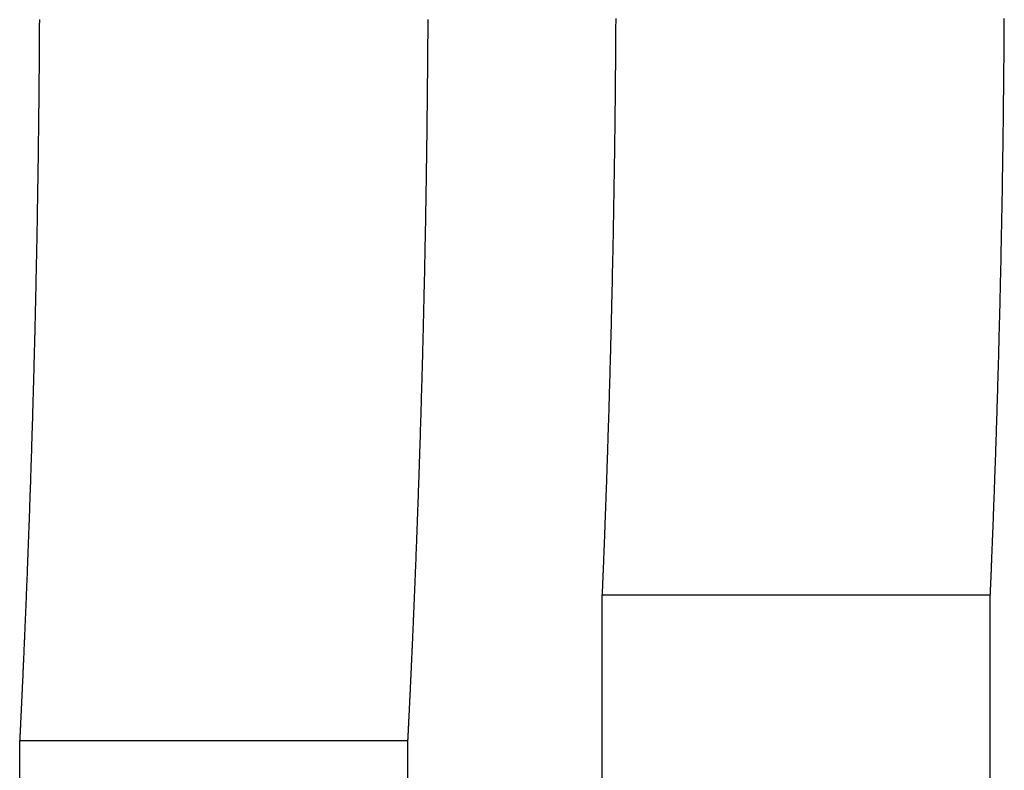
# Model space of a CAD drawing. Extents: x -118 to 378, y -234 to 180.
# Drawn here: x 249 to 252, y 27 to 30 of the extents above; entities that cross this region are included whole.
import ezdxf

# ---------------------------------------------------------------- set-up
doc = ezdxf.new("R2010")
doc.units = 0
doc.header["$LTSCALE"] = 10
doc.linetypes.add('VERDECKT', pattern=[0.375, 0.25, -0.125])
doc.layers.get('0').update_dxf_attribs({"linetype": 'CONTINUOUS'})
doc.layers.add('STEMPEL', color=3, linetype='CONTINUOUS')

# ---------------------------------------------------------------- blocks, each defined once
blk = doc.blocks.new('A$CB1C8EF2D')
at = {"color": 1, "linetype": 'VERDECKT', "extrusion": (-2e-16, 1, -2e-16)}
for p, q in [((-49, 0), (-49, 27.95)), ((-49, 27.95), (-47.8, 27.95)), ((-47.8, 0), (-47.8, 27.95)), ((-50.8, 27.5), (-49.6, 27.5)), ((-49.6, 0), (-49.6, 27.5))]:
    blk.add_line(p, q, dxfattribs=at)
at = {"color": 3, "linetype": 'CONTINUOUS', "extrusion": (-2e-16, 1, -2e-16)}
blk.add_line((-50.8, 2), (-50.8, 27.5), dxfattribs=at)
at = {"color": 3}
blk.add_polyline3d([(-50.7392, 29.7291, 0), (-50.7392, 29.722, 0), (-50.7393, 29.7149, 0), (-50.7393, 29.7078, 0), (-50.7393, 29.7006, 0), (-50.7394, 29.6935, 0), (-50.7394, 29.6864, 0), (-50.7395, 29.6793, 0), (-50.7395, 29.6721, 0), (-50.7396, 29.665, 0), (-50.7396, 29.6579, 0), (-50.7397, 29.6508, 0), (-50.7397, 29.6436, 0), (-50.7398, 29.6365, 0), (-50.7398, 29.6294, 0), (-50.7399, 29.6222, 0), (-50.7399, 29.6151, 0), (-50.74, 29.608, 0), (-50.74, 29.6008, 0), (-50.7401, 29.5937, 0), (-50.7401, 29.5866, 0), (-50.7402, 29.5794, 0), (-50.7403, 29.5723, 0), (-50.7403, 29.5651, 0), (-50.7404, 29.558, 0), (-50.7404, 29.5509, 0), (-50.7405, 29.5437, 0), (-50.7406, 29.5366, 0), (-50.7406, 29.5295, 0), (-50.7407, 29.5224, 0), (-50.7408, 29.5152, 0), (-50.7408, 29.5081, 0), (-50.7409, 29.501, 0), (-50.741, 29.4938, 0), (-50.741, 29.4867, 0), (-50.7411, 29.4796, 0), (-50.7412, 29.4725, 0), (-50.7413, 29.4654, 0), (-50.7413, 29.4582, 0), (-50.7414, 29.4511, 0), (-50.7415, 29.444, 0), (-50.7416, 29.4369, 0), (-50.7417, 29.4298, 0), (-50.7417, 29.4227, 0), (-50.7418, 29.4156, 0), (-50.7419, 29.4085, 0), (-50.742, 29.4014, 0), (-50.7421, 29.3943, 0), (-50.7421, 29.3872, 0), (-50.7422, 29.3801, 0), (-50.7423, 29.373, 0), (-50.7424, 29.366, 0), (-50.7425, 29.3589, 0), (-50.7426, 29.3518, 0), (-50.7427, 29.3447, 0), (-50.7428, 29.3377, 0), (-50.7429, 29.3306, 0), (-50.743, 29.3235, 0), (-50.7431, 29.3165, 0), (-50.7431, 29.3094, 0), (-50.7432, 29.3024, 0), (-50.7433, 29.2953, 0), (-50.7434, 29.2883, 0), (-50.7435, 29.2813, 0), (-50.7436, 29.2743, 0), (-50.7437, 29.2672, 0), (-50.7438, 29.2602, 0), (-50.7439, 29.2532, 0), (-50.744, 29.2462, 0), (-50.7442, 29.2392, 0), (-50.7443, 29.2322, 0), (-50.7444, 29.2252, 0), (-50.7445, 29.2182, 0), (-50.7446, 29.2112, 0), (-50.7447, 29.2043, 0), (-50.7448, 29.1973, 0), (-50.7449, 29.1903, 0), (-50.745, 29.1834, 0), (-50.7451, 29.1764, 0), (-50.7452, 29.1695, 0), (-50.7454, 29.1626, 0), (-50.7455, 29.1556, 0), (-50.7456, 29.1487, 0), (-50.7457, 29.1418, 0), (-50.7458, 29.1349, 0), (-50.7459, 29.128, 0), (-50.7461, 29.1211, 0), (-50.7462, 29.1142, 0), (-50.7463, 29.1073, 0), (-50.7464, 29.1005, 0), (-50.7465, 29.0936, 0), (-50.7467, 29.0867, 0), (-50.7468, 29.0799, 0), (-50.7469, 29.073, 0), (-50.747, 29.0662, 0), (-50.7472, 29.0594, 0), (-50.7473, 29.0526, 0), (-50.7474, 29.0458, 0), (-50.7475, 29.039, 0), (-50.7477, 29.0322, 0), (-50.7478, 29.0254, 0), (-50.7479, 29.0186, 0), (-50.7481, 29.0119, 0), (-50.7482, 29.0051, 0), (-50.7483, 28.9984, 0), (-50.7485, 28.9916, 0), (-50.7486, 28.9849, 0), (-50.7487, 28.9782, 0), (-50.7489, 28.9715, 0), (-50.749, 28.9648, 0), (-50.7491, 28.9581, 0), (-50.7493, 28.9514, 0), (-50.7494, 28.9447, 0), (-50.7496, 28.938, 0), (-50.7497, 28.9314, 0), (-50.7498, 28.9247, 0), (-50.75, 28.9181, 0), (-50.7501, 28.9115, 0), (-50.7503, 28.9049, 0), (-50.7504, 28.8983, 0), (-50.7506, 28.8917, 0), (-50.7507, 28.8851, 0), (-50.7508, 28.8785, 0), (-50.751, 28.8719, 0), (-50.7511, 28.8654, 0), (-50.7513, 28.8589, 0), (-50.7514, 28.8523, 0), (-50.7516, 28.8458, 0), (-50.7517, 28.8393, 0), (-50.7519, 28.8328, 0), (-50.752, 28.8263, 0), (-50.7522, 28.8198, 0), (-50.7523, 28.8134, 0), (-50.7525, 28.8069, 0), (-50.7526, 28.8005, 0), (-50.7528, 28.794, 0), (-50.7529, 28.7876, 0), (-50.7531, 28.7812, 0), (-50.7532, 28.7748, 0), (-50.7534, 28.7684, 0), (-50.7535, 28.7621, 0), (-50.7537, 28.7557, 0), (-50.7539, 28.7494, 0), (-50.754, 28.743, 0), (-50.7542, 28.7367, 0), (-50.7543, 28.7304, 0), (-50.7545, 28.7241, 0), (-50.7546, 28.7178, 0), (-50.7548, 28.7115, 0), (-50.755, 28.7053, 0), (-50.7551, 28.699, 0), (-50.7553, 28.6928, 0), (-50.7554, 28.6866, 0), (-50.7556, 28.6804, 0), (-50.7558, 28.6742, 0), (-50.7559, 28.668, 0), (-50.7561, 28.6618, 0), (-50.7563, 28.6557, 0), (-50.7564, 28.6496, 0), (-50.7566, 28.6434, 0), (-50.7567, 28.6373, 0), (-50.7569, 28.6312, 0), (-50.7571, 28.6251, 0), (-50.7572, 28.6191, 0), (-50.7574, 28.613, 0), (-50.7576, 28.607, 0), (-50.7577, 28.6009, 0), (-50.7579, 28.5949, 0), (-50.7581, 28.5889, 0), (-50.7582, 28.583, 0), (-50.7584, 28.577, 0), (-50.7586, 28.571, 0), (-50.7587, 28.5651, 0), (-50.7589, 28.5592, 0), (-50.7591, 28.5533, 0), (-50.7592, 28.5474, 0), (-50.7594, 28.5415, 0), (-50.7596, 28.5356, 0), (-50.7597, 28.5298, 0), (-50.7599, 28.524, 0), (-50.7601, 28.5181, 0), (-50.7603, 28.5123, 0), (-50.7604, 28.5066, 0), (-50.7606, 28.5008, 0), (-50.7608, 28.495, 0), (-50.7609, 28.4893, 0), (-50.7611, 28.4836, 0), (-50.7613, 28.4779, 0), (-50.7614, 28.4722, 0), (-50.7616, 28.4665, 0), (-50.7618, 28.4608, 0), (-50.762, 28.4552, 0), (-50.7621, 28.4496, 0), (-50.7623, 28.444, 0), (-50.7625, 28.4384, 0), (-50.7626, 28.4328, 0), (-50.7628, 28.4272, 0), (-50.763, 28.4217, 0), (-50.7632, 28.4161, 0), (-50.7633, 28.4106, 0), (-50.7635, 28.4051, 0), (-50.7637, 28.3997, 0), (-50.7639, 28.3942, 0), (-50.764, 28.3887, 0), (-50.7642, 28.3833, 0), (-50.7644, 28.3779, 0), (-50.7645, 28.3725, 0), (-50.7647, 28.3671, 0), (-50.7649, 28.3618, 0), (-50.7651, 28.3564, 0), (-50.7652, 28.3511, 0), (-50.7654, 28.3458, 0), (-50.7656, 28.3405, 0), (-50.7658, 28.3352, 0), (-50.7659, 28.33, 0), (-50.7661, 28.3247, 0), (-50.7663, 28.3195, 0), (-50.7664, 28.3143, 0), (-50.7666, 28.3091, 0), (-50.7668, 28.3039, 0), (-50.767, 28.2988, 0), (-50.7671, 28.2936, 0), (-50.7673, 28.2885, 0), (-50.7675, 28.2834, 0), (-50.7676, 28.2784, 0), (-50.7678, 28.2733, 0), (-50.768, 28.2682, 0), (-50.7682, 28.2632, 0), (-50.7683, 28.2582, 0), (-50.7685, 28.2532, 0), (-50.7687, 28.2483, 0), (-50.7688, 28.2433, 0), (-50.769, 28.2384, 0), (-50.7692, 28.2335, 0), (-50.7694, 28.2286, 0), (-50.7695, 28.2237, 0), (-50.7697, 28.2188, 0), (-50.7699, 28.2139, 0), (-50.77, 28.2091, 0), (-50.7702, 28.2042, 0), (-50.7704, 28.1994, 0), (-50.7706, 28.1945, 0), (-50.7707, 28.1897, 0), (-50.7709, 28.1849, 0), (-50.7711, 28.1801, 0), (-50.7712, 28.1753, 0), (-50.7714, 28.1705, 0), (-50.7716, 28.1657, 0), (-50.7718, 28.161, 0), (-50.7719, 28.1562, 0), (-50.7721, 28.1515, 0), (-50.7723, 28.1468, 0), (-50.7725, 28.142, 0), (-50.7726, 28.1373, 0), (-50.7728, 28.1326, 0), (-50.773, 28.1279, 0), (-50.7731, 28.1233, 0), (-50.7733, 28.1186, 0), (-50.7735, 28.1139, 0), (-50.7737, 28.1093, 0), (-50.7738, 28.1047, 0), (-50.774, 28.1, 0), (-50.7742, 28.0954, 0), (-50.7744, 28.0908, 0), (-50.7745, 28.0863, 0), (-50.7747, 28.0817, 0), (-50.7749, 28.0771, 0), (-50.775, 28.0726, 0), (-50.7752, 28.0681, 0), (-50.7754, 28.0635, 0), (-50.7756, 28.059, 0), (-50.7757, 28.0545, 0), (-50.7759, 28.05, 0), (-50.7761, 28.0456, 0), (-50.7762, 28.0411, 0), (-50.7764, 28.0367, 0), (-50.7766, 28.0322, 0), (-50.7768, 28.0278, 0), (-50.7769, 28.0234, 0), (-50.7771, 28.019, 0), (-50.7773, 28.0146, 0), (-50.7774, 28.0103, 0), (-50.7776, 28.0059, 0), (-50.7778, 28.0016, 0), (-50.778, 27.9973, 0), (-50.7781, 27.993, 0), (-50.7783, 27.9887, 0), (-50.7785, 27.9844, 0), (-50.7786, 27.9801, 0), (-50.7788, 27.9759, 0), (-50.779, 27.9717, 0), (-50.7791, 27.9674, 0), (-50.7793, 27.9632, 0), (-50.7795, 27.9591, 0), (-50.7796, 27.9549, 0), (-50.7798, 27.9507, 0), (-50.78, 27.9466, 0), (-50.7801, 27.9424, 0), (-50.7803, 27.9383, 0), (-50.7805, 27.9342, 0), (-50.7806, 27.9302, 0), (-50.7808, 27.9261, 0), (-50.781, 27.922, 0), (-50.7811, 27.918, 0), (-50.7813, 27.914, 0), (-50.7815, 27.91, 0), (-50.7816, 27.906, 0), (-50.7818, 27.9021, 0), (-50.782, 27.8981, 0), (-50.7821, 27.8942, 0), (-50.7823, 27.8903, 0), (-50.7825, 27.8864, 0), (-50.7826, 27.8825, 0), (-50.7828, 27.8786, 0), (-50.7829, 27.8747, 0), (-50.7831, 27.8709, 0), (-50.7833, 27.8671, 0), (-50.7834, 27.8633, 0), (-50.7836, 27.8595, 0), (-50.7837, 27.8557, 0), (-50.7839, 27.852, 0), (-50.7841, 27.8483, 0), (-50.7842, 27.8446, 0), (-50.7844, 27.8409, 0), (-50.7845, 27.8372, 0), (-50.7847, 27.8335, 0), (-50.7848, 27.8299, 0), (-50.785, 27.8262, 0), (-50.7851, 27.8226, 0), (-50.7853, 27.819, 0), (-50.7855, 27.8155, 0), (-50.7856, 27.8119, 0), (-50.7858, 27.8084, 0), (-50.7859, 27.8049, 0), (-50.7861, 27.8014, 0), (-50.7862, 27.7979, 0), (-50.7864, 27.7944, 0), (-50.7865, 27.791, 0), (-50.7867, 27.7875, 0), (-50.7868, 27.7841, 0), (-50.787, 27.7807, 0), (-50.7871, 27.7774, 0), (-50.7873, 27.774, 0), (-50.7874, 27.7707, 0), (-50.7875, 27.7674, 0), (-50.7877, 27.7641, 0), (-50.7878, 27.7608, 0), (-50.788, 27.7575, 0), (-50.7881, 27.7543, 0), (-50.7883, 27.7511, 0), (-50.7884, 27.7478, 0), (-50.7885, 27.7447, 0), (-50.7887, 27.7415, 0), (-50.7888, 27.7384, 0), (-50.789, 27.7352, 0), (-50.7891, 27.7321, 0), (-50.7892, 27.729, 0), (-50.7894, 27.726, 0), (-50.7895, 27.7229, 0), (-50.7897, 27.7199, 0), (-50.7898, 27.7169, 0), (-50.7899, 27.7139, 0), (-50.7901, 27.7109, 0), (-50.7902, 27.708, 0), (-50.7903, 27.705, 0), (-50.7905, 27.7021, 0), (-50.7906, 27.6992, 0), (-50.7907, 27.6964, 0), (-50.7908, 27.6935, 0), (-50.791, 27.6907, 0), (-50.7911, 27.6879, 0), (-50.7912, 27.6851, 0), (-50.7914, 27.6823, 0), (-50.7915, 27.6796, 0), (-50.7916, 27.6768, 0), (-50.7917, 27.6741, 0), (-50.7919, 27.6714, 0), (-50.792, 27.6688, 0), (-50.7921, 27.6661, 0), (-50.7922, 27.6635, 0), (-50.7923, 27.6609, 0), (-50.7925, 27.6583, 0), (-50.7926, 27.6557, 0), (-50.7927, 27.6532, 0), (-50.7928, 27.6507, 0), (-50.7929, 27.6482, 0), (-50.793, 27.6457, 0), (-50.7932, 27.6432, 0), (-50.7933, 27.6408, 0), (-50.7934, 27.6384, 0), (-50.7935, 27.636, 0), (-50.7936, 27.6336, 0), (-50.7937, 27.6312, 0), (-50.7938, 27.6289, 0), (-50.7939, 27.6266, 0), (-50.794, 27.6243, 0), (-50.7941, 27.622, 0), (-50.7942, 27.6197, 0), (-50.7944, 27.6175, 0), (-50.7945, 27.6153, 0), (-50.7946, 27.6131, 0), (-50.7947, 27.6109, 0), (-50.7948, 27.6088, 0), (-50.7949, 27.6066, 0), (-50.795, 27.6045, 0), (-50.7951, 27.6024, 0), (-50.7952, 27.6004, 0), (-50.7953, 27.5983, 0), (-50.7954, 27.5963, 0), (-50.7954, 27.5943, 0), (-50.7955, 27.5923, 0), (-50.7956, 27.5903, 0), (-50.7957, 27.5884, 0), (-50.7958, 27.5865, 0), (-50.7959, 27.5846, 0), (-50.796, 27.5827, 0), (-50.7961, 27.5808, 0), (-50.7962, 27.579, 0), (-50.7963, 27.5772, 0), (-50.7963, 27.5754, 0), (-50.7964, 27.5736, 0), (-50.7965, 27.5719, 0), (-50.7966, 27.5701, 0), (-50.7967, 27.5684, 0), (-50.7968, 27.5667, 0), (-50.7968, 27.5651, 0), (-50.7969, 27.5634, 0), (-50.797, 27.5618, 0), (-50.7971, 27.5602, 0), (-50.7971, 27.5586, 0), (-50.7972, 27.5571, 0), (-50.7973, 27.5555, 0), (-50.7974, 27.554, 0), (-50.7974, 27.5525, 0), (-50.7975, 27.551, 0), (-50.7976, 27.5496, 0), (-50.7977, 27.5482, 0), (-50.7977, 27.5468, 0), (-50.7978, 27.5454, 0), (-50.7979, 27.544, 0), (-50.7979, 27.5427, 0), (-50.798, 27.5413, 0), (-50.798, 27.54, 0), (-50.7981, 27.5387, 0), (-50.7982, 27.5375, 0), (-50.7982, 27.5363, 0), (-50.7983, 27.535, 0), (-50.7983, 27.5338, 0), (-50.7984, 27.5327, 0), (-50.7985, 27.5315, 0), (-50.7985, 27.5304, 0), (-50.7986, 27.5293, 0), (-50.7986, 27.5282, 0), (-50.7987, 27.5271, 0), (-50.7987, 27.5261, 0), (-50.7988, 27.525, 0), (-50.7988, 27.524, 0), (-50.7989, 27.5231, 0), (-50.7989, 27.5221, 0), (-50.799, 27.5212, 0), (-50.799, 27.5202, 0), (-50.7991, 27.5193, 0), (-50.7991, 27.5185, 0), (-50.7991, 27.5176, 0), (-50.7992, 27.5168, 0), (-50.7992, 27.5159, 0), (-50.7993, 27.5152, 0), (-50.7993, 27.5144, 0), (-50.7993, 27.5136, 0), (-50.7994, 27.5129, 0), (-50.7994, 27.5122, 0), (-50.7994, 27.5115, 0), (-50.7995, 27.5108, 0), (-50.7995, 27.5102, 0), (-50.7995, 27.5095, 0), (-50.7996, 27.5089, 0), (-50.7996, 27.5083, 0), (-50.7996, 27.5078, 0), (-50.7996, 27.5072, 0), (-50.7997, 27.5067, 0), (-50.7997, 27.5062, 0), (-50.7997, 27.5057, 0), (-50.7997, 27.5052, 0), (-50.7998, 27.5048, 0), (-50.7998, 27.5044, 0), (-50.7998, 27.5039, 0), (-50.7998, 27.5036, 0), (-50.7998, 27.5032, 0), (-50.7999, 27.5028, 0), (-50.7999, 27.5025, 0), (-50.7999, 27.5022, 0), (-50.7999, 27.5019, 0), (-50.7999, 27.5017, 0), (-50.7999, 27.5014, 0), (-50.7999, 27.5012, 0), (-50.8, 27.501, 0), (-50.8, 27.5008, 0), (-50.8, 27.5006, 0), (-50.8, 27.5005, 0), (-50.8, 27.5004, 0), (-50.8, 27.5002, 0), (-50.8, 27.5002, 0), (-50.8, 27.5001, 0), (-50.8, 27.5, 0), (-50.8, 27.5, 0), (-50.8, 27.5, 0)], dxfattribs=at)
at = {"color": 1}
for points in [[(-49.6, 27.5, 0), (-49.6, 27.5, 0), (-49.6, 27.5, 0), (-49.6, 27.5001, 0), (-49.6, 27.5002, 0), (-49.6, 27.5002, 0), (-49.6, 27.5004, 0), (-49.6, 27.5005, 0), (-49.6, 27.5006, 0), (-49.6, 27.5008, 0), (-49.6, 27.501, 0), (-49.5999, 27.5012, 0), (-49.5999, 27.5014, 0), (-49.5999, 27.5017, 0), (-49.5999, 27.5019, 0), (-49.5999, 27.5022, 0), (-49.5999, 27.5025, 0), (-49.5999, 27.5028, 0), (-49.5998, 27.5032, 0), (-49.5998, 27.5036, 0), (-49.5998, 27.5039, 0), (-49.5998, 27.5044, 0), (-49.5998, 27.5048, 0), (-49.5997, 27.5052, 0), (-49.5997, 27.5057, 0), (-49.5997, 27.5062, 0), (-49.5997, 27.5067, 0), (-49.5996, 27.5072, 0), (-49.5996, 27.5078, 0), (-49.5996, 27.5083, 0), (-49.5995, 27.5089, 0), (-49.5995, 27.5095, 0), (-49.5995, 27.5102, 0), (-49.5995, 27.5108, 0), (-49.5994, 27.5115, 0), (-49.5994, 27.5122, 0), (-49.5994, 27.5129, 0), (-49.5993, 27.5136, 0), (-49.5993, 27.5144, 0), (-49.5992, 27.5152, 0), (-49.5992, 27.5159, 0), (-49.5992, 27.5168, 0), (-49.5991, 27.5176, 0), (-49.5991, 27.5185, 0), (-49.599, 27.5193, 0), (-49.599, 27.5202, 0), (-49.5989, 27.5212, 0), (-49.5989, 27.5221, 0), (-49.5988, 27.5231, 0), (-49.5988, 27.524, 0), (-49.5987, 27.525, 0), (-49.5987, 27.5261, 0), (-49.5986, 27.5271, 0), (-49.5986, 27.5282, 0), (-49.5985, 27.5293, 0), (-49.5985, 27.5304, 0), (-49.5984, 27.5315, 0), (-49.5984, 27.5327, 0), (-49.5983, 27.5338, 0), (-49.5982, 27.535, 0), (-49.5982, 27.5363, 0), (-49.5981, 27.5375, 0), (-49.5981, 27.5387, 0), (-49.598, 27.54, 0), (-49.5979, 27.5413, 0), (-49.5979, 27.5427, 0), (-49.5978, 27.544, 0), (-49.5977, 27.5454, 0), (-49.5977, 27.5468, 0), (-49.5976, 27.5482, 0), (-49.5975, 27.5496, 0), (-49.5975, 27.551, 0), (-49.5974, 27.5525, 0), (-49.5973, 27.554, 0), (-49.5972, 27.5555, 0), (-49.5972, 27.5571, 0), (-49.5971, 27.5586, 0), (-49.597, 27.5602, 0), (-49.5969, 27.5618, 0), (-49.5968, 27.5634, 0), (-49.5968, 27.5651, 0), (-49.5967, 27.5667, 0), (-49.5966, 27.5684, 0), (-49.5965, 27.5701, 0), (-49.5964, 27.5719, 0), (-49.5963, 27.5736, 0), (-49.5963, 27.5754, 0), (-49.5962, 27.5772, 0), (-49.5961, 27.579, 0), (-49.596, 27.5808, 0), (-49.5959, 27.5827, 0), (-49.5958, 27.5846, 0), (-49.5957, 27.5865, 0), (-49.5956, 27.5884, 0), (-49.5955, 27.5903, 0), (-49.5954, 27.5923, 0), (-49.5953, 27.5943, 0), (-49.5952, 27.5963, 0), (-49.5951, 27.5983, 0), (-49.595, 27.6004, 0), (-49.5949, 27.6024, 0), (-49.5948, 27.6045, 0), (-49.5947, 27.6066, 0), (-49.5946, 27.6088, 0), (-49.5945, 27.6109, 0), (-49.5944, 27.6131, 0), (-49.5943, 27.6153, 0), (-49.5942, 27.6175, 0), (-49.5941, 27.6197, 0), (-49.594, 27.622, 0), (-49.5939, 27.6243, 0), (-49.5938, 27.6266, 0), (-49.5937, 27.6289, 0), (-49.5936, 27.6312, 0), (-49.5934, 27.6336, 0), (-49.5933, 27.636, 0), (-49.5932, 27.6384, 0), (-49.5931, 27.6408, 0), (-49.593, 27.6432, 0), (-49.5929, 27.6457, 0), (-49.5928, 27.6482, 0), (-49.5926, 27.6507, 0), (-49.5925, 27.6532, 0), (-49.5924, 27.6557, 0), (-49.5923, 27.6583, 0), (-49.5922, 27.6609, 0), (-49.592, 27.6635, 0), (-49.5919, 27.6661, 0), (-49.5918, 27.6688, 0), (-49.5917, 27.6714, 0), (-49.5915, 27.6741, 0), (-49.5914, 27.6768, 0), (-49.5913, 27.6796, 0), (-49.5911, 27.6823, 0), (-49.591, 27.6851, 0), (-49.5909, 27.6879, 0), (-49.5908, 27.6907, 0), (-49.5906, 27.6935, 0), (-49.5905, 27.6964, 0), (-49.5904, 27.6992, 0), (-49.5902, 27.7021, 0), (-49.5901, 27.705, 0), (-49.59, 27.708, 0), (-49.5898, 27.7109, 0), (-49.5897, 27.7139, 0), (-49.5895, 27.7169, 0), (-49.5894, 27.7199, 0), (-49.5893, 27.7229, 0), (-49.5891, 27.726, 0), (-49.589, 27.729, 0), (-49.5888, 27.7321, 0), (-49.5887, 27.7352, 0), (-49.5886, 27.7384, 0), (-49.5884, 27.7415, 0), (-49.5883, 27.7447, 0), (-49.5881, 27.7478, 0), (-49.588, 27.7511, 0), (-49.5878, 27.7543, 0), (-49.5877, 27.7575, 0), (-49.5875, 27.7608, 0), (-49.5874, 27.7641, 0), (-49.5872, 27.7674, 0), (-49.5871, 27.7707, 0), (-49.5869, 27.774, 0), (-49.5868, 27.7774, 0), (-49.5866, 27.7807, 0), (-49.5865, 27.7841, 0), (-49.5863, 27.7875, 0), (-49.5862, 27.791, 0), (-49.586, 27.7944, 0), (-49.5859, 27.7979, 0), (-49.5857, 27.8014, 0), (-49.5856, 27.8049, 0), (-49.5854, 27.8084, 0), (-49.5853, 27.8119, 0), (-49.5851, 27.8155, 0), (-49.5849, 27.819, 0), (-49.5848, 27.8226, 0), (-49.5846, 27.8262, 0), (-49.5845, 27.8299, 0), (-49.5843, 27.8335, 0), (-49.5841, 27.8372, 0), (-49.584, 27.8409, 0), (-49.5838, 27.8446, 0), (-49.5837, 27.8483, 0), (-49.5835, 27.852, 0), (-49.5833, 27.8558, 0), (-49.5832, 27.8595, 0), (-49.583, 27.8633, 0), (-49.5829, 27.8671, 0), (-49.5827, 27.8709, 0), (-49.5825, 27.8747, 0), (-49.5824, 27.8786, 0), (-49.5822, 27.8825, 0), (-49.582, 27.8864, 0), (-49.5819, 27.8903, 0), (-49.5817, 27.8942, 0), (-49.5815, 27.8981, 0), (-49.5814, 27.9021, 0), (-49.5812, 27.906, 0), (-49.581, 27.91, 0), (-49.5809, 27.914, 0), (-49.5807, 27.918, 0), (-49.5805, 27.9221, 0), (-49.5803, 27.9261, 0), (-49.5802, 27.9302, 0), (-49.58, 27.9342, 0), (-49.5798, 27.9383, 0), (-49.5797, 27.9425, 0), (-49.5795, 27.9466, 0), (-49.5793, 27.9507, 0), (-49.5792, 27.9549, 0), (-49.579, 27.9591, 0), (-49.5788, 27.9632, 0), (-49.5786, 27.9674, 0), (-49.5785, 27.9717, 0), (-49.5783, 27.9759, 0), (-49.5781, 27.9801, 0), (-49.5779, 27.9844, 0), (-49.5778, 27.9887, 0), (-49.5776, 27.993, 0), (-49.5774, 27.9973, 0), (-49.5772, 28.0016, 0), (-49.5771, 28.0059, 0), (-49.5769, 28.0103, 0), (-49.5767, 28.0147, 0), (-49.5766, 28.019, 0), (-49.5764, 28.0234, 0), (-49.5762, 28.0278, 0), (-49.576, 28.0322, 0), (-49.5758, 28.0367, 0), (-49.5757, 28.0411, 0), (-49.5755, 28.0456, 0), (-49.5753, 28.05, 0), (-49.5751, 28.0545, 0), (-49.575, 28.059, 0), (-49.5748, 28.0635, 0), (-49.5746, 28.0681, 0), (-49.5744, 28.0726, 0), (-49.5743, 28.0771, 0), (-49.5741, 28.0817, 0), (-49.5739, 28.0863, 0), (-49.5737, 28.0908, 0), (-49.5736, 28.0954, 0), (-49.5734, 28.1, 0), (-49.5732, 28.1047, 0), (-49.573, 28.1093, 0), (-49.5728, 28.1139, 0), (-49.5727, 28.1186, 0), (-49.5725, 28.1233, 0), (-49.5723, 28.1279, 0), (-49.5721, 28.1326, 0), (-49.572, 28.1373, 0), (-49.5718, 28.142, 0), (-49.5716, 28.1468, 0), (-49.5714, 28.1515, 0), (-49.5713, 28.1562, 0), (-49.5711, 28.161, 0), (-49.5709, 28.1657, 0), (-49.5707, 28.1705, 0), (-49.5706, 28.1753, 0), (-49.5704, 28.1801, 0), (-49.5702, 28.1849, 0), (-49.57, 28.1897, 0), (-49.5698, 28.1945, 0), (-49.5697, 28.1994, 0), (-49.5695, 28.2042, 0), (-49.5693, 28.2091, 0), (-49.5691, 28.2139, 0), (-49.569, 28.2188, 0), (-49.5688, 28.2237, 0), (-49.5686, 28.2286, 0), (-49.5684, 28.2335, 0), (-49.5683, 28.2384, 0), (-49.5681, 28.2433, 0), (-49.5679, 28.2483, 0), (-49.5677, 28.2532, 0), (-49.5676, 28.2582, 0), (-49.5674, 28.2632, 0), (-49.5672, 28.2682, 0), (-49.567, 28.2733, 0), (-49.5669, 28.2784, 0), (-49.5667, 28.2834, 0), (-49.5665, 28.2885, 0), (-49.5663, 28.2936, 0), (-49.5662, 28.2988, 0), (-49.566, 28.3039, 0), (-49.5658, 28.3091, 0), (-49.5656, 28.3143, 0), (-49.5655, 28.3195, 0), (-49.5653, 28.3247, 0), (-49.5651, 28.33, 0), (-49.5649, 28.3352, 0), (-49.5647, 28.3405, 0), (-49.5646, 28.3458, 0), (-49.5644, 28.3511, 0), (-49.5642, 28.3564, 0), (-49.564, 28.3618, 0), (-49.5639, 28.3671, 0), (-49.5637, 28.3725, 0), (-49.5635, 28.3779, 0), (-49.5633, 28.3833, 0), (-49.5632, 28.3887, 0), (-49.563, 28.3942, 0), (-49.5628, 28.3997, 0), (-49.5626, 28.4051, 0), (-49.5624, 28.4106, 0), (-49.5623, 28.4161, 0), (-49.5621, 28.4217, 0), (-49.5619, 28.4272, 0), (-49.5617, 28.4328, 0), (-49.5616, 28.4384, 0), (-49.5614, 28.444, 0), (-49.5612, 28.4496, 0), (-49.561, 28.4552, 0), (-49.5609, 28.4608, 0), (-49.5607, 28.4665, 0), (-49.5605, 28.4722, 0), (-49.5603, 28.4779, 0), (-49.5602, 28.4836, 0), (-49.56, 28.4893, 0), (-49.5598, 28.495, 0), (-49.5596, 28.5008, 0), (-49.5595, 28.5066, 0), (-49.5593, 28.5123, 0), (-49.5591, 28.5181, 0), (-49.5589, 28.524, 0), (-49.5588, 28.5298, 0), (-49.5586, 28.5356, 0), (-49.5584, 28.5415, 0), (-49.5582, 28.5474, 0), (-49.5581, 28.5533, 0), (-49.5579, 28.5592, 0), (-49.5577, 28.5651, 0), (-49.5576, 28.571, 0), (-49.5574, 28.577, 0), (-49.5572, 28.583, 0), (-49.557, 28.5889, 0), (-49.5569, 28.5949, 0), (-49.5567, 28.6009, 0), (-49.5565, 28.607, 0), (-49.5564, 28.613, 0), (-49.5562, 28.6191, 0), (-49.556, 28.6251, 0), (-49.5559, 28.6312, 0), (-49.5557, 28.6373, 0), (-49.5555, 28.6434, 0), (-49.5554, 28.6495, 0), (-49.5552, 28.6557, 0), (-49.555, 28.6618, 0), (-49.5549, 28.668, 0), (-49.5547, 28.6742, 0), (-49.5545, 28.6804, 0), (-49.5544, 28.6866, 0), (-49.5542, 28.6928, 0), (-49.554, 28.699, 0), (-49.5539, 28.7053, 0), (-49.5537, 28.7115, 0), (-49.5535, 28.7178, 0), (-49.5534, 28.7241, 0), (-49.5532, 28.7304, 0), (-49.5531, 28.7367, 0), (-49.5529, 28.743, 0), (-49.5527, 28.7494, 0), (-49.5526, 28.7557, 0), (-49.5524, 28.7621, 0), (-49.5523, 28.7684, 0), (-49.5521, 28.7748, 0), (-49.5519, 28.7812, 0), (-49.5518, 28.7876, 0), (-49.5516, 28.794, 0), (-49.5515, 28.8005, 0), (-49.5513, 28.8069, 0), (-49.5512, 28.8134, 0), (-49.551, 28.8198, 0), (-49.5509, 28.8263, 0), (-49.5507, 28.8328, 0), (-49.5506, 28.8393, 0), (-49.5504, 28.8458, 0), (-49.5503, 28.8523, 0), (-49.5501, 28.8588, 0), (-49.5499, 28.8654, 0), (-49.5498, 28.8719, 0), (-49.5497, 28.8785, 0), (-49.5495, 28.8851, 0), (-49.5494, 28.8917, 0), (-49.5492, 28.8983, 0), (-49.5491, 28.9049, 0), (-49.5489, 28.9115, 0), (-49.5488, 28.9181, 0), (-49.5486, 28.9247, 0), (-49.5485, 28.9314, 0), (-49.5483, 28.938, 0), (-49.5482, 28.9447, 0), (-49.5481, 28.9514, 0), (-49.5479, 28.9581, 0), (-49.5478, 28.9648, 0), (-49.5476, 28.9715, 0), (-49.5475, 28.9782, 0), (-49.5474, 28.9849, 0), (-49.5472, 28.9916, 0), (-49.5471, 28.9984, 0), (-49.5469, 29.0051, 0), (-49.5468, 29.0119, 0), (-49.5467, 29.0186, 0), (-49.5465, 29.0254, 0), (-49.5464, 29.0322, 0), (-49.5463, 29.039, 0), (-49.5461, 29.0458, 0), (-49.546, 29.0526, 0), (-49.5459, 29.0594, 0), (-49.5458, 29.0662, 0), (-49.5456, 29.073, 0), (-49.5455, 29.0799, 0), (-49.5454, 29.0867, 0), (-49.5452, 29.0936, 0), (-49.5451, 29.1005, 0), (-49.545, 29.1073, 0), (-49.5449, 29.1142, 0), (-49.5448, 29.1211, 0), (-49.5446, 29.128, 0), (-49.5445, 29.1349, 0), (-49.5444, 29.1418, 0), (-49.5443, 29.1487, 0), (-49.5442, 29.1556, 0), (-49.544, 29.1626, 0), (-49.5439, 29.1695, 0), (-49.5438, 29.1764, 0), (-49.5437, 29.1834, 0), (-49.5436, 29.1903, 0), (-49.5435, 29.1973, 0), (-49.5433, 29.2043, 0), (-49.5432, 29.2112, 0), (-49.5431, 29.2182, 0), (-49.543, 29.2252, 0), (-49.5429, 29.2322, 0), (-49.5428, 29.2392, 0), (-49.5427, 29.2462, 0), (-49.5426, 29.2532, 0), (-49.5425, 29.2602, 0), (-49.5424, 29.2672, 0), (-49.5423, 29.2743, 0), (-49.5422, 29.2813, 0), (-49.5421, 29.2883, 0), (-49.542, 29.2953, 0), (-49.5419, 29.3024, 0), (-49.5418, 29.3094, 0), (-49.5417, 29.3165, 0), (-49.5416, 29.3235, 0), (-49.5415, 29.3306, 0), (-49.5414, 29.3377, 0), (-49.5413, 29.3447, 0), (-49.5412, 29.3518, 0), (-49.5411, 29.3589, 0), (-49.541, 29.3659, 0), (-49.5409, 29.373, 0), (-49.5408, 29.3801, 0), (-49.5407, 29.3872, 0), (-49.5407, 29.3943, 0), (-49.5406, 29.4014, 0), (-49.5405, 29.4085, 0), (-49.5404, 29.4156, 0), (-49.5403, 29.4227, 0), (-49.5402, 29.4298, 0), (-49.5402, 29.4369, 0), (-49.5401, 29.444, 0), (-49.54, 29.4511, 0), (-49.5399, 29.4582, 0), (-49.5398, 29.4654, 0), (-49.5398, 29.4725, 0), (-49.5397, 29.4796, 0), (-49.5396, 29.4867, 0), (-49.5395, 29.4938, 0), (-49.5395, 29.501, 0), (-49.5394, 29.5081, 0), (-49.5393, 29.5152, 0), (-49.5393, 29.5223, 0), (-49.5392, 29.5295, 0), (-49.5391, 29.5366, 0), (-49.5391, 29.5437, 0), (-49.539, 29.5509, 0), (-49.5389, 29.558, 0), (-49.5389, 29.5651, 0), (-49.5388, 29.5723, 0), (-49.5387, 29.5794, 0), (-49.5387, 29.5865, 0), (-49.5386, 29.5937, 0), (-49.5386, 29.6008, 0), (-49.5385, 29.608, 0), (-49.5385, 29.6151, 0), (-49.5384, 29.6222, 0), (-49.5383, 29.6294, 0), (-49.5383, 29.6365, 0), (-49.5382, 29.6436, 0), (-49.5382, 29.6508, 0), (-49.5381, 29.6579, 0), (-49.5381, 29.665, 0), (-49.538, 29.6721, 0), (-49.538, 29.6793, 0), (-49.538, 29.6864, 0), (-49.5379, 29.6935, 0), (-49.5379, 29.7006, 0), (-49.5378, 29.7077, 0), (-49.5378, 29.7149, 0), (-49.5377, 29.722, 0), (-49.5377, 29.7291, 0)], [(-48.9579, 29.7323, 0), (-48.9579, 29.7213, 0), (-48.958, 29.7102, 0), (-48.9581, 29.6992, 0), (-48.9581, 29.6881, 0), (-48.9582, 29.6771, 0), (-48.9583, 29.666, 0), (-48.9584, 29.655, 0), (-48.9584, 29.6439, 0), (-48.9585, 29.6328, 0), (-48.9586, 29.6218, 0), (-48.9587, 29.6107, 0), (-48.9588, 29.5997, 0), (-48.9589, 29.5886, 0), (-48.959, 29.5776, 0), (-48.9591, 29.5665, 0), (-48.9592, 29.5555, 0), (-48.9593, 29.5445, 0), (-48.9594, 29.5335, 0), (-48.9595, 29.5224, 0), (-48.9596, 29.5114, 0), (-48.9597, 29.5004, 0), (-48.9598, 29.4894, 0), (-48.9599, 29.4785, 0), (-48.96, 29.4675, 0), (-48.9601, 29.4565, 0), (-48.9603, 29.4456, 0), (-48.9604, 29.4346, 0), (-48.9605, 29.4237, 0), (-48.9606, 29.4128, 0), (-48.9608, 29.4019, 0), (-48.9609, 29.391, 0), (-48.961, 29.3802, 0), (-48.9612, 29.3693, 0), (-48.9613, 29.3585, 0), (-48.9615, 29.3477, 0), (-48.9616, 29.3369, 0), (-48.9617, 29.3261, 0), (-48.9619, 29.3153, 0), (-48.962, 29.3046, 0), (-48.9622, 29.2938, 0), (-48.9624, 29.2831, 0), (-48.9625, 29.2725, 0), (-48.9627, 29.2618, 0), (-48.9628, 29.2512, 0), (-48.963, 29.2406, 0), (-48.9632, 29.23, 0), (-48.9633, 29.2194, 0), (-48.9635, 29.2089, 0), (-48.9637, 29.1984, 0), (-48.9638, 29.1879, 0), (-48.964, 29.1774, 0), (-48.9642, 29.167, 0), (-48.9644, 29.1566, 0), (-48.9645, 29.1462, 0), (-48.9647, 29.1359, 0), (-48.9649, 29.1255, 0), (-48.9651, 29.1153, 0), (-48.9653, 29.105, 0), (-48.9655, 29.0948, 0), (-48.9657, 29.0846, 0), (-48.9659, 29.0744, 0), (-48.966, 29.0643, 0), (-48.9662, 29.0542, 0), (-48.9664, 29.0441, 0), (-48.9666, 29.034, 0), (-48.9668, 29.024, 0), (-48.967, 29.0141, 0), (-48.9672, 29.0041, 0), (-48.9674, 28.9942, 0), (-48.9676, 28.9844, 0), (-48.9678, 28.9745, 0), (-48.9681, 28.9647, 0), (-48.9683, 28.955, 0), (-48.9685, 28.9452, 0), (-48.9687, 28.9355, 0), (-48.9689, 28.9259, 0), (-48.9691, 28.9163, 0), (-48.9693, 28.9067, 0), (-48.9695, 28.8972, 0), (-48.9697, 28.8877, 0), (-48.97, 28.8782, 0), (-48.9702, 28.8688, 0), (-48.9704, 28.8594, 0), (-48.9706, 28.8501, 0), (-48.9708, 28.8408, 0), (-48.9711, 28.8315, 0), (-48.9713, 28.8223, 0), (-48.9715, 28.8131, 0), (-48.9717, 28.804, 0), (-48.9719, 28.7949, 0), (-48.9722, 28.7859, 0), (-48.9724, 28.7769, 0), (-48.9726, 28.768, 0), (-48.9728, 28.759, 0), (-48.9731, 28.7502, 0), (-48.9733, 28.7414, 0), (-48.9735, 28.7326, 0), (-48.9737, 28.7239, 0), (-48.974, 28.7152, 0), (-48.9742, 28.7066, 0), (-48.9744, 28.698, 0), (-48.9746, 28.6895, 0), (-48.9749, 28.681, 0), (-48.9751, 28.6726, 0), (-48.9753, 28.6642, 0), (-48.9756, 28.6559, 0), (-48.9758, 28.6476, 0), (-48.976, 28.6394, 0), (-48.9762, 28.6312, 0), (-48.9765, 28.6231, 0), (-48.9767, 28.615, 0), (-48.9769, 28.607, 0), (-48.9771, 28.599, 0), (-48.9774, 28.5911, 0), (-48.9776, 28.5832, 0), (-48.9778, 28.5754, 0), (-48.978, 28.5677, 0), (-48.9783, 28.56, 0), (-48.9785, 28.5523, 0), (-48.9787, 28.5447, 0), (-48.9789, 28.5372, 0), (-48.9792, 28.5296, 0), (-48.9794, 28.5221, 0), (-48.9796, 28.5147, 0), (-48.9799, 28.5072, 0), (-48.9801, 28.4998, 0), (-48.9803, 28.4924, 0), (-48.9805, 28.4851, 0), (-48.9808, 28.4778, 0), (-48.981, 28.4705, 0), (-48.9812, 28.4632, 0), (-48.9814, 28.456, 0), (-48.9817, 28.4488, 0), (-48.9819, 28.4417, 0), (-48.9821, 28.4346, 0), (-48.9824, 28.4275, 0), (-48.9826, 28.4205, 0), (-48.9828, 28.4135, 0), (-48.983, 28.4065, 0), (-48.9833, 28.3996, 0), (-48.9835, 28.3927, 0), (-48.9837, 28.3858, 0), (-48.9839, 28.379, 0), (-48.9842, 28.3722, 0), (-48.9844, 28.3655, 0), (-48.9846, 28.3588, 0), (-48.9848, 28.3521, 0), (-48.9851, 28.3455, 0), (-48.9853, 28.3389, 0), (-48.9855, 28.3324, 0), (-48.9857, 28.3259, 0), (-48.9859, 28.3195, 0), (-48.9862, 28.3131, 0), (-48.9864, 28.3067, 0), (-48.9866, 28.3004, 0), (-48.9868, 28.2941, 0), (-48.987, 28.2879, 0), (-48.9873, 28.2817, 0), (-48.9875, 28.2756, 0), (-48.9877, 28.2695, 0), (-48.9879, 28.2635, 0), (-48.9881, 28.2575, 0), (-48.9883, 28.2516, 0), (-48.9885, 28.2457, 0), (-48.9887, 28.2398, 0), (-48.9889, 28.234, 0), (-48.9892, 28.2283, 0), (-48.9894, 28.2226, 0), (-48.9896, 28.2169, 0), (-48.9898, 28.2113, 0), (-48.99, 28.2058, 0), (-48.9902, 28.2003, 0), (-48.9904, 28.1949, 0), (-48.9906, 28.1895, 0), (-48.9908, 28.1842, 0), (-48.991, 28.1789, 0), (-48.9912, 28.1737, 0), (-48.9913, 28.1685, 0), (-48.9915, 28.1634, 0), (-48.9917, 28.1584, 0), (-48.9919, 28.1534, 0), (-48.9921, 28.1484, 0), (-48.9923, 28.1435, 0), (-48.9925, 28.1387, 0), (-48.9926, 28.1339, 0), (-48.9928, 28.1292, 0), (-48.993, 28.1246, 0), (-48.9932, 28.12, 0), (-48.9934, 28.1155, 0), (-48.9935, 28.111, 0), (-48.9937, 28.1066, 0), (-48.9939, 28.1023, 0), (-48.994, 28.098, 0), (-48.9942, 28.0938, 0), (-48.9944, 28.0896, 0), (-48.9945, 28.0855, 0), (-48.9947, 28.0815, 0), (-48.9948, 28.0775, 0), (-48.995, 28.0736, 0), (-48.9951, 28.0697, 0), (-48.9953, 28.066, 0), (-48.9954, 28.0622, 0), (-48.9956, 28.0586, 0), (-48.9957, 28.055, 0), (-48.9959, 28.0514, 0), (-48.996, 28.0479, 0), (-48.9961, 28.0445, 0), (-48.9963, 28.0412, 0), (-48.9964, 28.0379, 0), (-48.9965, 28.0346, 0), (-48.9967, 28.0314, 0), (-48.9968, 28.0283, 0), (-48.9969, 28.0253, 0), (-48.997, 28.0223, 0), (-48.9971, 28.0194, 0), (-48.9973, 28.0165, 0), (-48.9974, 28.0137, 0), (-48.9975, 28.0109, 0), (-48.9976, 28.0082, 0), (-48.9977, 28.0056, 0), (-48.9978, 28.003, 0), (-48.9979, 28.0005, 0), (-48.998, 27.9981, 0), (-48.9981, 27.9957, 0), (-48.9982, 27.9934, 0), (-48.9983, 27.9911, 0), (-48.9984, 27.9889, 0), (-48.9985, 27.9868, 0), (-48.9985, 27.9847, 0), (-48.9986, 27.9827, 0), (-48.9987, 27.9807, 0), (-48.9988, 27.9789, 0), (-48.9989, 27.977, 0), (-48.9989, 27.9752, 0), (-48.999, 27.9735, 0), (-48.9991, 27.9719, 0), (-48.9991, 27.9703, 0), (-48.9992, 27.9687, 0), (-48.9993, 27.9673, 0), (-48.9993, 27.9659, 0), (-48.9994, 27.9645, 0), (-48.9994, 27.9632, 0), (-48.9995, 27.962, 0), (-48.9995, 27.9608, 0), (-48.9996, 27.9597, 0), (-48.9996, 27.9587, 0), (-48.9997, 27.9577, 0), (-48.9997, 27.9567, 0), (-48.9997, 27.9559, 0), (-48.9998, 27.9551, 0), (-48.9998, 27.9543, 0), (-48.9998, 27.9536, 0), (-48.9999, 27.953, 0), (-48.9999, 27.9524, 0), (-48.9999, 27.9519, 0), (-48.9999, 27.9515, 0), (-49, 27.9511, 0), (-49, 27.9507, 0), (-49, 27.9505, 0), (-49, 27.9503, 0), (-49, 27.9501, 0), (-49, 27.95, 0), (-49, 27.95, 0)], [(-47.8, 27.95, 0), (-47.8, 27.95, 0), (-47.8, 27.9501, 0), (-47.8, 27.9503, 0), (-47.8, 27.9505, 0), (-47.8, 27.9507, 0), (-47.8, 27.9511, 0), (-47.7999, 27.9515, 0), (-47.7999, 27.9519, 0), (-47.7999, 27.9524, 0), (-47.7999, 27.953, 0), (-47.7998, 27.9536, 0), (-47.7998, 27.9543, 0), (-47.7998, 27.9551, 0), (-47.7997, 27.9559, 0), (-47.7997, 27.9567, 0), (-47.7997, 27.9577, 0), (-47.7996, 27.9587, 0), (-47.7996, 27.9597, 0), (-47.7995, 27.9608, 0), (-47.7995, 27.962, 0), (-47.7994, 27.9632, 0), (-47.7994, 27.9645, 0), (-47.7993, 27.9659, 0), (-47.7992, 27.9673, 0), (-47.7992, 27.9687, 0), (-47.7991, 27.9703, 0), (-47.7991, 27.9719, 0), (-47.799, 27.9735, 0), (-47.7989, 27.9752, 0), (-47.7988, 27.977, 0), (-47.7988, 27.9789, 0), (-47.7987, 27.9807, 0), (-47.7986, 27.9827, 0), (-47.7985, 27.9847, 0), (-47.7984, 27.9868, 0), (-47.7983, 27.9889, 0), (-47.7982, 27.9911, 0), (-47.7981, 27.9934, 0), (-47.798, 27.9957, 0), (-47.7979, 27.9981, 0), (-47.7978, 28.0005, 0), (-47.7977, 28.003, 0), (-47.7976, 28.0056, 0), (-47.7975, 28.0082, 0), (-47.7974, 28.0109, 0), (-47.7973, 28.0137, 0), (-47.7972, 28.0165, 0), (-47.7971, 28.0194, 0), (-47.7969, 28.0223, 0), (-47.7968, 28.0253, 0), (-47.7967, 28.0283, 0), (-47.7966, 28.0314, 0), (-47.7964, 28.0346, 0), (-47.7963, 28.0379, 0), (-47.7962, 28.0412, 0), (-47.796, 28.0445, 0), (-47.7959, 28.0479, 0), (-47.7958, 28.0514, 0), (-47.7956, 28.055, 0), (-47.7955, 28.0586, 0), (-47.7953, 28.0622, 0), (-47.7952, 28.066, 0), (-47.795, 28.0697, 0), (-47.7949, 28.0736, 0), (-47.7947, 28.0775, 0), (-47.7945, 28.0815, 0), (-47.7944, 28.0855, 0), (-47.7942, 28.0896, 0), (-47.794, 28.0938, 0), (-47.7939, 28.098, 0), (-47.7937, 28.1023, 0), (-47.7935, 28.1066, 0), (-47.7934, 28.111, 0), (-47.7932, 28.1155, 0), (-47.793, 28.12, 0), (-47.7928, 28.1246, 0), (-47.7926, 28.1292, 0), (-47.7925, 28.1339, 0), (-47.7923, 28.1387, 0), (-47.7921, 28.1435, 0), (-47.7919, 28.1484, 0), (-47.7917, 28.1534, 0), (-47.7915, 28.1584, 0), (-47.7913, 28.1634, 0), (-47.7911, 28.1685, 0), (-47.7909, 28.1737, 0), (-47.7907, 28.1789, 0), (-47.7905, 28.1842, 0), (-47.7903, 28.1895, 0), (-47.7901, 28.1949, 0), (-47.7899, 28.2003, 0), (-47.7897, 28.2058, 0), (-47.7895, 28.2113, 0), (-47.7893, 28.2169, 0), (-47.7891, 28.2226, 0), (-47.7889, 28.2283, 0), (-47.7887, 28.234, 0), (-47.7885, 28.2398, 0), (-47.7882, 28.2457, 0), (-47.788, 28.2516, 0), (-47.7878, 28.2575, 0), (-47.7876, 28.2635, 0), (-47.7874, 28.2695, 0), (-47.7872, 28.2756, 0), (-47.7869, 28.2817, 0), (-47.7867, 28.2879, 0), (-47.7865, 28.2941, 0), (-47.7863, 28.3004, 0), (-47.786, 28.3067, 0), (-47.7858, 28.3131, 0), (-47.7856, 28.3195, 0), (-47.7854, 28.3259, 0), (-47.7851, 28.3324, 0), (-47.7849, 28.3389, 0), (-47.7847, 28.3455, 0), (-47.7845, 28.3521, 0), (-47.7842, 28.3588, 0), (-47.784, 28.3655, 0), (-47.7838, 28.3722, 0), (-47.7835, 28.379, 0), (-47.7833, 28.3858, 0), (-47.7831, 28.3927, 0), (-47.7828, 28.3996, 0), (-47.7826, 28.4065, 0), (-47.7824, 28.4135, 0), (-47.7821, 28.4205, 0), (-47.7819, 28.4275, 0), (-47.7817, 28.4346, 0), (-47.7814, 28.4417, 0), (-47.7812, 28.4488, 0), (-47.781, 28.456, 0), (-47.7807, 28.4632, 0), (-47.7805, 28.4705, 0), (-47.7803, 28.4778, 0), (-47.78, 28.4851, 0), (-47.7798, 28.4924, 0), (-47.7796, 28.4998, 0), (-47.7793, 28.5072, 0), (-47.7791, 28.5147, 0), (-47.7789, 28.5221, 0), (-47.7787, 28.5296, 0), (-47.7784, 28.5372, 0), (-47.7782, 28.5447, 0), (-47.778, 28.5523, 0), (-47.7777, 28.56, 0), (-47.7775, 28.5677, 0), (-47.7773, 28.5754, 0), (-47.777, 28.5832, 0), (-47.7768, 28.5911, 0), (-47.7766, 28.599, 0), (-47.7763, 28.607, 0), (-47.7761, 28.615, 0), (-47.7759, 28.623, 0), (-47.7756, 28.6312, 0), (-47.7754, 28.6394, 0), (-47.7752, 28.6476, 0), (-47.7749, 28.6559, 0), (-47.7747, 28.6642, 0), (-47.7745, 28.6726, 0), (-47.7742, 28.681, 0), (-47.774, 28.6895, 0), (-47.7738, 28.698, 0), (-47.7735, 28.7066, 0), (-47.7733, 28.7152, 0), (-47.7731, 28.7239, 0), (-47.7728, 28.7326, 0), (-47.7726, 28.7414, 0), (-47.7724, 28.7502, 0), (-47.7722, 28.759, 0), (-47.7719, 28.768, 0), (-47.7717, 28.7769, 0), (-47.7715, 28.7859, 0), (-47.7712, 28.7949, 0), (-47.771, 28.804, 0), (-47.7708, 28.8131, 0), (-47.7706, 28.8223, 0), (-47.7703, 28.8315, 0), (-47.7701, 28.8408, 0), (-47.7699, 28.8501, 0), (-47.7697, 28.8594, 0), (-47.7694, 28.8688, 0), (-47.7692, 28.8782, 0), (-47.769, 28.8877, 0), (-47.7688, 28.8972, 0), (-47.7685, 28.9067, 0), (-47.7683, 28.9163, 0), (-47.7681, 28.9259, 0), (-47.7679, 28.9355, 0), (-47.7677, 28.9452, 0), (-47.7675, 28.955, 0), (-47.7673, 28.9647, 0), (-47.767, 28.9745, 0), (-47.7668, 28.9844, 0), (-47.7666, 28.9942, 0), (-47.7664, 29.0041, 0), (-47.7662, 29.0141, 0), (-47.766, 29.024, 0), (-47.7658, 29.034, 0), (-47.7656, 29.0441, 0), (-47.7654, 29.0542, 0), (-47.7652, 29.0643, 0), (-47.765, 29.0744, 0), (-47.7648, 29.0846, 0), (-47.7646, 29.0948, 0), (-47.7644, 29.105, 0), (-47.7642, 29.1153, 0), (-47.764, 29.1255, 0), (-47.7638, 29.1359, 0), (-47.7637, 29.1462, 0), (-47.7635, 29.1566, 0), (-47.7633, 29.167, 0), (-47.7631, 29.1774, 0), (-47.7629, 29.1879, 0), (-47.7627, 29.1984, 0), (-47.7626, 29.2089, 0), (-47.7624, 29.2194, 0), (-47.7622, 29.23, 0), (-47.7621, 29.2406, 0), (-47.7619, 29.2512, 0), (-47.7617, 29.2618, 0), (-47.7616, 29.2725, 0), (-47.7614, 29.2831, 0), (-47.7612, 29.2938, 0), (-47.7611, 29.3046, 0), (-47.7609, 29.3153, 0), (-47.7608, 29.3261, 0), (-47.7606, 29.3369, 0), (-47.7605, 29.3477, 0), (-47.7603, 29.3585, 0), (-47.7602, 29.3693, 0), (-47.7601, 29.3802, 0), (-47.7599, 29.391, 0), (-47.7598, 29.4019, 0), (-47.7597, 29.4128, 0), (-47.7595, 29.4237, 0), (-47.7594, 29.4346, 0), (-47.7593, 29.4456, 0), (-47.7591, 29.4565, 0), (-47.759, 29.4675, 0), (-47.7589, 29.4785, 0), (-47.7588, 29.4894, 0), (-47.7587, 29.5004, 0), (-47.7586, 29.5114, 0), (-47.7584, 29.5224, 0), (-47.7583, 29.5335, 0), (-47.7582, 29.5445, 0), (-47.7581, 29.5555, 0), (-47.758, 29.5665, 0), (-47.7579, 29.5776, 0), (-47.7578, 29.5886, 0), (-47.7577, 29.5997, 0), (-47.7576, 29.6107, 0), (-47.7576, 29.6218, 0), (-47.7575, 29.6328, 0), (-47.7574, 29.6439, 0), (-47.7573, 29.6549, 0), (-47.7572, 29.666, 0), (-47.7572, 29.6771, 0), (-47.7571, 29.6881, 0), (-47.757, 29.6992, 0), (-47.7569, 29.7102, 0), (-47.7569, 29.7213, 0), (-47.7568, 29.7323, 0)]]:
    blk.add_polyline3d(points, dxfattribs=at)

msp = doc.modelspace()

# ---------------------------------------------------------------- block references
at = {"layer": 'STEMPEL'}
msp.add_blockref('A$CB1C8EF2D', (300, 0), dxfattribs=at)

doc.saveas('drawing.dxf')
